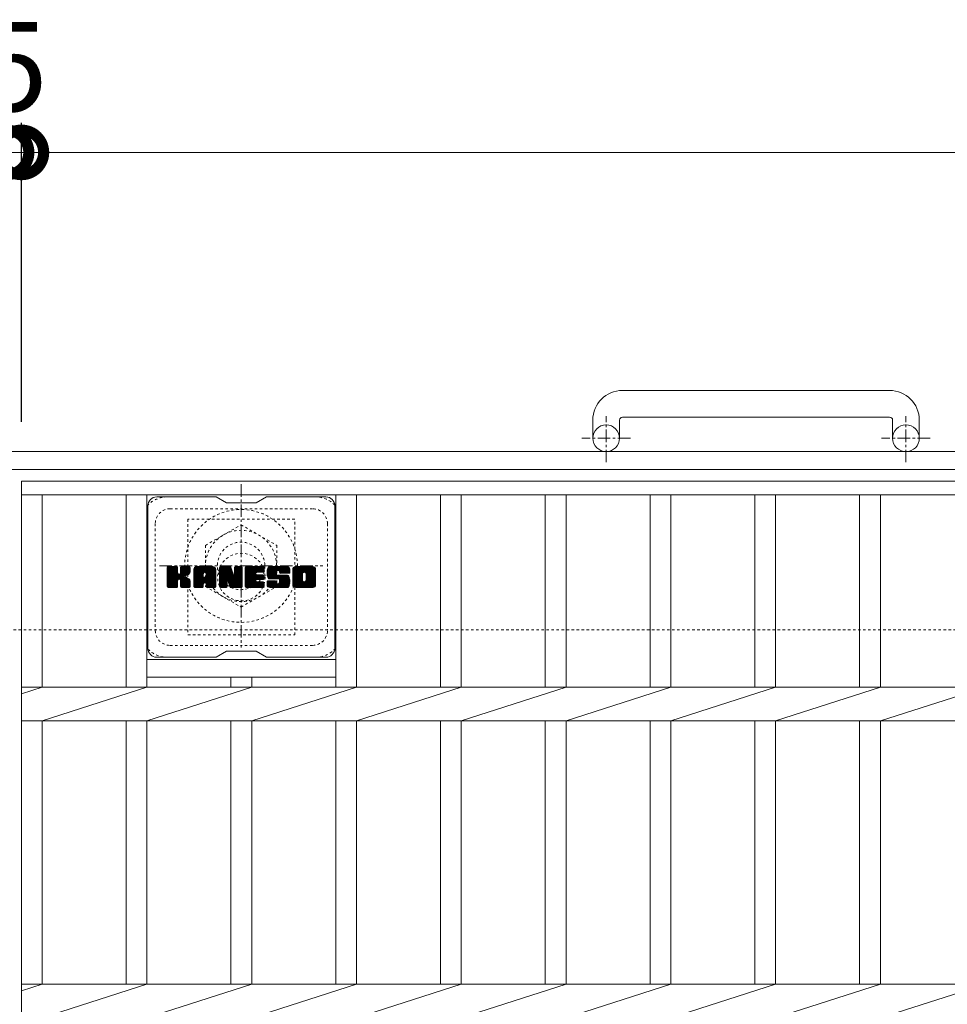
# Model space of a CAD drawing. Units: millimetres. Extents: x -1615 to 5, y -527 to 1269.
# Drawn here: x -1303 to -990, y 938 to 1269 of the extents above; entities that cross this region are included whole.
import ezdxf

# ---------------------------------------------------------------- set-up
doc = ezdxf.new("R2010")
doc.units = ezdxf.units.MM
doc.linetypes.add('中心線（短）', pattern=[6.773333, 4.233333, -0.846667, 0.846667, -0.846667])
doc.linetypes.add('点線（標準）', pattern=[1.693333, 0.846667, -0.846667])
for name, color, linetype in [('(K)アンカー', 2, 'Continuous'), ('(K)ボルトキャップ', 6, 'Continuous'), ('(K)ボルト固定部', 2, 'Continuous'), ('(K)受枠', 2, 'Continuous'), ('(K)寸法', 7, 'Continuous'), ('(K)蓋', 3, 'Continuous')]:
    doc.layers.add(name, color=color, linetype=linetype)
doc.styles.add('(K)MSゴシック', font='MS Gothic.ttf')
doc.dimstyles.new('KAD-1', dxfattribs={"dimtxt": 3, "dimasz": 3, "dimexe": 1, "dimexo": 2, "dimgap": 1, "dimtad": 1, "dimdec": 1, "dimdsep": 46, "dimtxsty": '(K)MSゴシック', "dimblk": 'DOTSMALL', "dimcen": 0, "dimclrd": 7, "dimclre": 256, "dimclrt": 2, "dimadec": 1, "dimazin": 0, "dimtfac": 1, "dimtdec": 1, "dimtmove": 0, "dimatfit": 3, "dimldrblk": 'DOTSMALL', "dimfxl": 1, "dimtfill": 1, "dimlwd": 9, "dimlwe": -1, "dimarcsym": 0})

# ---------------------------------------------------------------- blocks, each defined once
blk = doc.blocks.new('_DotSmall')
at = {"color": 0, "linetype": 'ByBlock', "const_width": 0.5}
blk.add_lwpolyline([(-0.0625, 0, 1), (0.0625, 0, 1)], format="xyb", close=True, dxfattribs=at)
blk = doc.blocks.new('*D1')
at = {"layer": '(K)寸法', "transparency": 16777216}
for p, q in [((-1307.42, 1133.9), (-1307.42, 1234.66)), ((-1302.42, 1133.9), (-1302.42, 1234.66))]:
    blk.add_line(p, q, dxfattribs=at)
at = {"layer": '(K)寸法', "color": 7, "lineweight": 9, "transparency": 16777216}
for p, q in [((-1307.42, 1224.66), (-1337.42, 1224.66)), ((-1307.42, 1224.66), (-1302.42, 1224.66)), ((-1302.42, 1224.66), (-1272.42, 1224.66))]:
    blk.add_line(p, q, dxfattribs=at)
at = {"layer": 'Defpoints', "color": 0, "transparency": 16777216}
for p in [(-1302.42, 1224.66), (-1307.42, 1113.9), (-1302.42, 1113.9)]:
    blk.add_point(p, dxfattribs=at)
at = {"layer": '(K)寸法', "color": 7, "lineweight": 9, "transparency": 16777216, "xscale": 30, "yscale": 30, "zscale": 30}
blk.add_blockref('_DotSmall', (-1307.42, 1224.66), dxfattribs=at)
at = {"layer": '(K)寸法', "color": 7, "lineweight": 9, "transparency": 16777216, "xscale": 30, "yscale": 30, "zscale": 30, "rotation": 180}
blk.add_blockref('_DotSmall', (-1302.42, 1224.66), dxfattribs=at)
at = {"layer": '(K)寸法', "color": 2, "lineweight": 9, "transparency": 16777216, "insert": (-1304.92, 1249.66), "char_height": 30, "attachment_point": 5, "style": '(K)MSゴシック', "bg_fill": 3, "box_fill_scale": 1.1, "bg_fill_color": 256, "bg_fill_true_color": 13158600, "bg_fill_transparency": 0}
blk.add_mtext('5', dxfattribs=at)
blk = doc.blocks.new('*D2')
at = {"layer": '(K)寸法', "transparency": 16777216}
for p, q in [((-1302.42, 1133.9), (-1302.42, 1234.66)), ((-307.42, 1133.9), (-307.42, 1234.66))]:
    blk.add_line(p, q, dxfattribs=at)
at = {"layer": '(K)寸法', "color": 7, "lineweight": 9, "transparency": 16777216}
blk.add_line((-1302.42, 1224.66), (-307.42, 1224.66), dxfattribs=at)
at = {"layer": 'Defpoints', "color": 0, "transparency": 16777216}
for p in [(-307.42, 1224.66), (-1302.42, 1113.9), (-307.42, 1113.9)]:
    blk.add_point(p, dxfattribs=at)
at = {"layer": '(K)寸法', "color": 7, "lineweight": 9, "transparency": 16777216, "xscale": 30, "yscale": 30, "zscale": 30, "rotation": 180}
blk.add_blockref('_DotSmall', (-1302.42, 1224.66), dxfattribs=at)
at = {"layer": '(K)寸法', "color": 7, "lineweight": 9, "transparency": 16777216, "xscale": 30, "yscale": 30, "zscale": 30}
blk.add_blockref('_DotSmall', (-307.42, 1224.66), dxfattribs=at)
at = {"layer": '(K)寸法', "color": 2, "lineweight": 9, "transparency": 16777216, "insert": (-804.92, 1249.66), "char_height": 30, "attachment_point": 5, "style": '(K)MSゴシック', "bg_fill": 3, "box_fill_scale": 1.1, "bg_fill_color": 256, "bg_fill_true_color": 13158600, "bg_fill_transparency": 0}
blk.add_mtext('995', dxfattribs=at)

msp = doc.modelspace()

# ---------------------------------------------------------------- linework, layer by layer
at = {"layer": '(K)アンカー', "color": 2, "linetype": 'Continuous', "lineweight": 9}
for p, q in [((-1009.92, 1144.5), (-1099.92, 1144.5)), ((-1109.92, 1134.5), (-1109.92, 1128.4)), ((-1100.92, 1134.5), (-1100.92, 1128.4)), ((-1099.92, 1135.5), (-1009.92, 1135.5)), ((-1008.92, 1134.5), (-1008.92, 1128.4)), ((-999.92, 1134.5), (-999.92, 1128.4))]:
    msp.add_line(p, q, dxfattribs=at)
at = {"layer": '(K)アンカー', "color": 2, "linetype": '中心線（短）', "lineweight": 9}
for p, q in [((-1105.42, 1120.29), (-1105.42, 1135.89)), ((-1004.42, 1120.29), (-1004.42, 1135.89)), ((-1097.25, 1128.4), (-1113.66, 1128.4)), ((-996.25, 1128.4), (-1012.66, 1128.4))]:
    msp.add_line(p, q, dxfattribs=at)
at = {"layer": '(K)アンカー', "color": 2, "linetype": 'Continuous', "lineweight": 9}
for centre in [(-1105.42, 1128.4), (-1004.42, 1128.4)]:
    msp.add_circle(centre, 4.5, dxfattribs=at)
for centre, radius, start, end in [((-1099.92, 1134.5), 10, 90, 180), ((-1009.92, 1134.5), 10, 0, 90), ((-1099.92, 1134.5), 1, 90, 180), ((-1009.92, 1134.5), 1, 0, 90)]:
    msp.add_arc(centre, radius, start, end, dxfattribs=at)
at = {"layer": '(K)ボルトキャップ', "color": 6, "linetype": 'Continuous', "lineweight": 9}
for p, q in [((-1236.82, 1108.65), (-1256.82, 1108.65)), ((-1233.32, 1106.65), (-1236.78, 1108.65)), ((-1223.32, 1106.65), (-1219.85, 1108.65)), ((-1199.82, 1108.65), (-1219.85, 1108.65)), ((-1259.82, 1105.65), (-1259.82, 1057.65)), ((-1233.32, 1106.65), (-1223.32, 1106.65)), ((-1196.82, 1105.65), (-1196.82, 1057.65)), ((-1253.32, 1081.92), (-1250.06, 1085.17)), ((-1253.32, 1082.11), (-1250.25, 1085.17)), ((-1253.32, 1082.31), (-1250.45, 1085.17)), ((-1253.32, 1082.5), (-1250.64, 1085.17)), ((-1253.32, 1082.69), (-1250.83, 1085.17)), ((-1253.32, 1082.88), (-1251.02, 1085.17)), ((-1253.32, 1083.07), (-1251.21, 1085.17)), ((-1253.32, 1083.26), (-1251.41, 1085.17)), ((-1253.32, 1083.46), (-1251.6, 1085.17)), ((-1253.32, 1083.65), (-1251.79, 1085.17)), ((-1253.32, 1083.84), (-1251.98, 1085.17)), ((-1253.32, 1084.03), (-1252.17, 1085.17)), ((-1253.32, 1084.22), (-1252.36, 1085.17)), ((-1253.32, 1084.42), (-1252.56, 1085.17)), ((-1253.32, 1084.61), (-1252.75, 1085.17)), ((-1253.32, 1084.8), (-1252.94, 1085.17)), ((-1253.32, 1081.73), (-1249.92, 1085.13)), ((-1253.32, 1081.54), (-1249.83, 1085.03)), ((-1253.32, 1081.35), (-1249.78, 1084.88)), ((-1253.32, 1078.43), (-1253.32, 1084.87)), ((-1253.32, 1081.16), (-1249.78, 1084.69)), ((-1253.32, 1080.96), (-1249.78, 1084.5)), ((-1253.32, 1080.77), (-1249.78, 1084.31)), ((-1253.29, 1078.31), (-1246.42, 1085.17)), ((-1253.26, 1085.04), (-1253.18, 1085.12)), ((-1253.21, 1078.2), (-1246.23, 1085.17)), ((-1253.08, 1078.13), (-1246.04, 1085.17)), ((-1250.08, 1085.17), (-1253.01, 1085.17)), ((-1252.89, 1078.13), (-1245.85, 1085.17)), ((-1252.7, 1078.13), (-1245.73, 1085.1)), ((-1252.51, 1078.13), (-1245.65, 1084.99)), ((-1249.78, 1084.87), (-1249.78, 1083.1)), ((-1249.49, 1080.95), (-1245.62, 1084.82)), ((-1249.26, 1080.99), (-1245.62, 1084.63)), ((-1249.11, 1080.95), (-1245.62, 1084.44)), ((-1248.99, 1080.88), (-1245.62, 1084.25)), ((-1248.84, 1082.95), (-1246.61, 1085.17)), ((-1248.82, 1083.16), (-1246.8, 1085.17)), ((-1248.82, 1083.35), (-1247, 1085.17)), ((-1248.82, 1083.55), (-1247.19, 1085.17)), ((-1248.82, 1083.74), (-1247.38, 1085.17)), ((-1248.82, 1083.93), (-1247.57, 1085.17)), ((-1248.82, 1084.12), (-1247.76, 1085.17)), ((-1248.82, 1084.31), (-1247.95, 1085.17)), ((-1248.82, 1084.51), (-1248.15, 1085.17)), ((-1248.82, 1084.7), (-1248.34, 1085.17)), ((-1248.82, 1084.89), (-1248.53, 1085.17)), ((-1248.82, 1084.87), (-1248.82, 1083.1)), ((-1245.92, 1085.17), (-1248.51, 1085.17)), ((-1245.62, 1084.87), (-1245.62, 1083.37)), ((-1244.34, 1079.77), (-1238.94, 1085.17)), ((-1244.34, 1079.97), (-1239.13, 1085.17)), ((-1244.34, 1080.16), (-1239.33, 1085.17)), ((-1244.34, 1080.35), (-1239.52, 1085.17)), ((-1244.34, 1080.54), (-1239.71, 1085.17)), ((-1244.34, 1080.73), (-1239.9, 1085.17)), ((-1244.34, 1080.92), (-1240.09, 1085.17)), ((-1244.34, 1081.12), (-1240.28, 1085.17)), ((-1244.34, 1081.31), (-1240.48, 1085.17)), ((-1244.34, 1081.5), (-1240.67, 1085.17)), ((-1244.34, 1081.69), (-1240.86, 1085.17)), ((-1244.34, 1081.88), (-1241.05, 1085.17)), ((-1244.34, 1082.07), (-1241.24, 1085.17)), ((-1244.34, 1082.27), (-1241.44, 1085.17)), ((-1244.34, 1082.46), (-1241.63, 1085.17)), ((-1244.34, 1082.65), (-1241.82, 1085.17)), ((-1244.34, 1082.84), (-1242.01, 1085.17)), ((-1244.34, 1083.03), (-1242.2, 1085.17)), ((-1244.34, 1083.22), (-1242.39, 1085.17)), ((-1244.34, 1083.42), (-1242.59, 1085.17)), ((-1244.34, 1083.61), (-1242.78, 1085.17)), ((-1244.34, 1083.8), (-1242.97, 1085.17)), ((-1244.34, 1083.99), (-1243.16, 1085.17)), ((-1244.34, 1084.18), (-1243.35, 1085.17)), ((-1244.32, 1084.4), (-1243.57, 1085.15)), ((-1244.15, 1084.76), (-1243.93, 1084.99)), ((-1243.69, 1078.13), (-1237.12, 1084.7)), ((-1243.5, 1078.13), (-1237.05, 1084.57)), ((-1237.98, 1085.17), (-1243.34, 1085.17)), ((-1243.31, 1078.13), (-1237, 1084.43)), ((-1243.11, 1078.13), (-1236.97, 1084.27)), ((-1240.67, 1083.26), (-1238.75, 1085.17)), ((-1240.5, 1083.23), (-1238.56, 1085.17)), ((-1240.37, 1083.17), (-1238.37, 1085.17)), ((-1240.28, 1083.08), (-1238.18, 1085.17)), ((-1240.2, 1082.96), (-1237.98, 1085.17)), ((-1240.17, 1082.8), (-1237.81, 1085.16)), ((-1240.17, 1082.61), (-1237.65, 1085.12)), ((-1240.17, 1082.42), (-1237.52, 1085.07)), ((-1240.17, 1082.23), (-1237.4, 1084.99)), ((-1240.17, 1082.03), (-1237.29, 1084.91)), ((-1240.17, 1081.84), (-1237.2, 1084.81)), ((-1235.67, 1081.54), (-1232.05, 1085.17)), ((-1235.67, 1081.73), (-1232.23, 1085.17)), ((-1235.67, 1081.92), (-1232.42, 1085.17)), ((-1235.67, 1082.12), (-1232.62, 1085.17)), ((-1235.67, 1082.31), (-1232.81, 1085.17)), ((-1235.67, 1082.5), (-1233, 1085.17)), ((-1235.67, 1082.69), (-1233.19, 1085.17)), ((-1235.67, 1082.88), (-1233.38, 1085.17)), ((-1235.67, 1083.07), (-1233.57, 1085.17)), ((-1235.67, 1083.27), (-1233.77, 1085.17)), ((-1235.67, 1083.46), (-1233.96, 1085.17)), ((-1235.67, 1083.65), (-1234.15, 1085.17)), ((-1235.67, 1083.84), (-1234.34, 1085.17)), ((-1235.67, 1084.03), (-1234.53, 1085.17)), ((-1235.67, 1084.23), (-1234.72, 1085.17)), ((-1235.67, 1084.42), (-1234.92, 1085.17)), ((-1235.67, 1084.61), (-1235.11, 1085.17)), ((-1235.67, 1084.8), (-1235.3, 1085.17)), ((-1235.67, 1081.35), (-1231.91, 1085.11)), ((-1235.67, 1081.16), (-1231.83, 1085)), ((-1235.67, 1084.87), (-1235.67, 1078.43)), ((-1235.67, 1080.97), (-1231.78, 1084.86)), ((-1235.67, 1080.77), (-1231.73, 1084.72)), ((-1235.67, 1080.58), (-1231.69, 1084.57)), ((-1235.67, 1080.39), (-1231.64, 1084.43)), ((-1235.67, 1080.2), (-1231.59, 1084.28)), ((-1235.62, 1085.05), (-1235.55, 1085.12)), ((-1235.37, 1085.17), (-1232.1, 1085.17)), ((-1232.68, 1079.94), (-1228.02, 1084.6)), ((-1232.63, 1079.79), (-1228.02, 1084.4)), ((-1231.81, 1084.97), (-1230.89, 1082.09)), ((-1230.58, 1082.99), (-1228.4, 1085.17)), ((-1230.58, 1083.18), (-1228.59, 1085.17)), ((-1230.58, 1083.37), (-1228.78, 1085.17)), ((-1230.58, 1083.57), (-1228.97, 1085.17)), ((-1230.58, 1083.76), (-1229.16, 1085.17)), ((-1230.58, 1083.95), (-1229.36, 1085.17)), ((-1230.58, 1084.14), (-1229.55, 1085.17)), ((-1230.58, 1084.33), (-1229.74, 1085.17)), ((-1230.58, 1084.52), (-1229.93, 1085.17)), ((-1230.58, 1084.72), (-1230.12, 1085.17)), ((-1230.58, 1084.91), (-1230.32, 1085.17)), ((-1230.58, 1082.8), (-1228.22, 1085.16)), ((-1230.58, 1082.61), (-1228.1, 1085.08)), ((-1230.58, 1082.42), (-1228.03, 1084.97)), ((-1230.58, 1084.87), (-1230.58, 1082.14)), ((-1230.58, 1082.22), (-1228.02, 1084.79)), ((-1230.28, 1085.17), (-1228.32, 1085.17)), ((-1228.02, 1084.87), (-1228.02, 1078.43)), ((-1227.04, 1079.63), (-1221.5, 1085.17)), ((-1227.04, 1079.82), (-1221.69, 1085.17)), ((-1227.04, 1080.01), (-1221.88, 1085.17)), ((-1227.04, 1080.21), (-1222.07, 1085.17)), ((-1227.04, 1080.4), (-1222.26, 1085.17)), ((-1227.04, 1080.59), (-1222.45, 1085.17)), ((-1227.04, 1080.78), (-1222.65, 1085.17)), ((-1227.04, 1080.97), (-1222.84, 1085.17)), ((-1227.04, 1081.16), (-1223.03, 1085.17)), ((-1227.04, 1081.36), (-1223.22, 1085.17)), ((-1227.04, 1081.55), (-1223.41, 1085.17)), ((-1227.04, 1081.74), (-1223.6, 1085.17)), ((-1227.04, 1081.93), (-1223.8, 1085.17)), ((-1227.04, 1082.12), (-1223.99, 1085.17)), ((-1227.04, 1082.31), (-1224.18, 1085.17)), ((-1227.04, 1082.51), (-1224.37, 1085.17)), ((-1227.04, 1082.7), (-1224.56, 1085.17)), ((-1227.04, 1082.89), (-1224.75, 1085.17)), ((-1227.04, 1083.08), (-1224.95, 1085.17)), ((-1227.04, 1083.27), (-1225.14, 1085.17)), ((-1227.04, 1083.46), (-1225.33, 1085.17)), ((-1227.04, 1083.66), (-1225.52, 1085.17)), ((-1227.04, 1083.85), (-1225.71, 1085.17)), ((-1227.04, 1084.04), (-1225.9, 1085.17)), ((-1227.04, 1084.23), (-1226.1, 1085.17)), ((-1227.04, 1084.42), (-1226.29, 1085.17)), ((-1227.04, 1084.61), (-1226.48, 1085.17)), ((-1227.04, 1084.81), (-1226.67, 1085.17)), ((-1227.04, 1078.43), (-1227.04, 1084.87)), ((-1226.74, 1085.17), (-1220.93, 1085.17)), ((-1223.24, 1083.24), (-1221.3, 1085.17)), ((-1223.02, 1083.27), (-1221.11, 1085.17)), ((-1222.83, 1083.27), (-1220.92, 1085.17)), ((-1222.63, 1083.27), (-1220.77, 1085.13)), ((-1222.44, 1083.27), (-1220.68, 1085.03)), ((-1222.25, 1083.27), (-1220.63, 1084.89)), ((-1222.06, 1083.27), (-1220.63, 1084.7)), ((-1221.87, 1083.27), (-1220.63, 1084.5)), ((-1221.68, 1083.27), (-1220.63, 1084.31)), ((-1220.63, 1083.57), (-1220.63, 1084.87)), ((-1219.66, 1082.98), (-1217.47, 1085.17)), ((-1219.66, 1083.17), (-1217.66, 1085.17)), ((-1219.65, 1082.8), (-1217.28, 1085.17)), ((-1219.65, 1083.37), (-1217.85, 1085.17)), ((-1219.64, 1082.62), (-1217.09, 1085.17)), ((-1219.64, 1083.58), (-1218.04, 1085.17)), ((-1219.62, 1082.45), (-1216.89, 1085.17)), ((-1219.61, 1083.8), (-1218.24, 1085.17)), ((-1219.59, 1082.29), (-1216.7, 1085.17)), ((-1219.56, 1082.13), (-1216.51, 1085.17)), ((-1219.56, 1084.04), (-1218.43, 1085.17)), ((-1219.52, 1081.97), (-1216.32, 1085.17)), ((-1219.5, 1084.29), (-1218.62, 1085.17)), ((-1219.48, 1081.82), (-1216.13, 1085.17)), ((-1219.44, 1081.67), (-1215.93, 1085.17)), ((-1219.42, 1084.57), (-1218.81, 1085.17)), ((-1219.39, 1081.53), (-1215.74, 1085.17)), ((-1219.34, 1081.39), (-1215.55, 1085.17)), ((-1219.3, 1084.88), (-1219.05, 1085.13)), ((-1219.28, 1081.26), (-1215.36, 1085.17)), ((-1219.19, 1081.15), (-1215.17, 1085.17)), ((-1219.08, 1081.07), (-1214.98, 1085.17)), ((-1212.98, 1085.17), (-1218.84, 1085.17)), ((-1216.08, 1083.88), (-1214.78, 1085.17)), ((-1215.89, 1083.88), (-1214.59, 1085.17)), ((-1215.75, 1083.83), (-1214.4, 1085.17)), ((-1215.64, 1083.75), (-1214.21, 1085.17)), ((-1215.55, 1083.64), (-1214.02, 1085.17)), ((-1215.5, 1083.5), (-1213.83, 1085.17)), ((-1215.48, 1083.33), (-1213.63, 1085.17)), ((-1215.47, 1083.14), (-1213.44, 1085.17)), ((-1215.41, 1083.02), (-1213.25, 1085.17)), ((-1215.3, 1082.93), (-1213.06, 1085.17)), ((-1215.13, 1082.91), (-1212.87, 1085.17)), ((-1214.94, 1082.91), (-1212.71, 1085.14)), ((-1214.75, 1082.91), (-1212.57, 1085.09)), ((-1214.56, 1082.91), (-1212.44, 1085.02)), ((-1214.37, 1082.91), (-1212.33, 1084.94)), ((-1214.17, 1082.91), (-1212.23, 1084.85)), ((-1213.98, 1082.91), (-1212.15, 1084.74)), ((-1213.79, 1082.91), (-1212.08, 1084.62)), ((-1213.6, 1082.91), (-1212.02, 1084.49)), ((-1213.41, 1082.91), (-1211.98, 1084.33)), ((-1210.99, 1079.76), (-1205.58, 1085.17)), ((-1210.99, 1079.96), (-1205.77, 1085.17)), ((-1210.99, 1080.15), (-1205.96, 1085.17)), ((-1210.99, 1080.34), (-1206.16, 1085.17)), ((-1210.99, 1080.53), (-1206.35, 1085.17)), ((-1210.99, 1080.72), (-1206.54, 1085.17)), ((-1210.99, 1080.91), (-1206.73, 1085.17)), ((-1210.99, 1081.11), (-1206.92, 1085.17)), ((-1210.99, 1081.3), (-1207.12, 1085.17)), ((-1210.99, 1081.49), (-1207.31, 1085.17)), ((-1210.99, 1081.68), (-1207.5, 1085.17)), ((-1210.99, 1081.87), (-1207.69, 1085.17)), ((-1210.99, 1082.06), (-1207.88, 1085.17)), ((-1210.99, 1082.26), (-1208.07, 1085.17)), ((-1210.99, 1082.45), (-1208.27, 1085.17)), ((-1210.99, 1082.64), (-1208.46, 1085.17)), ((-1210.99, 1082.83), (-1208.65, 1085.17)), ((-1210.99, 1083.02), (-1208.84, 1085.17)), ((-1210.99, 1083.22), (-1209.03, 1085.17)), ((-1210.99, 1083.41), (-1209.22, 1085.17)), ((-1210.99, 1083.6), (-1209.42, 1085.17)), ((-1210.99, 1083.79), (-1209.61, 1085.17)), ((-1210.99, 1083.98), (-1209.8, 1085.17)), ((-1210.99, 1084.17), (-1209.99, 1085.17)), ((-1210.97, 1084.39), (-1210.21, 1085.15)), ((-1210.82, 1084.73), (-1210.54, 1085.01)), ((-1204.32, 1085.17), (-1209.99, 1085.17)), ((-1207.34, 1083.22), (-1205.39, 1085.17)), ((-1207.12, 1083.25), (-1205.2, 1085.17)), ((-1206.96, 1083.22), (-1205.01, 1085.17)), ((-1206.83, 1083.16), (-1204.81, 1085.17)), ((-1206.72, 1083.08), (-1204.62, 1085.17)), ((-1206.64, 1082.97), (-1204.43, 1085.17)), ((-1206.57, 1082.84), (-1204.24, 1085.17)), ((-1206.54, 1082.68), (-1204.08, 1085.14)), ((-1206.54, 1082.49), (-1203.93, 1085.1)), ((-1206.54, 1082.3), (-1203.81, 1085.03)), ((-1206.54, 1082.11), (-1203.69, 1084.95)), ((-1206.54, 1081.92), (-1203.59, 1084.86)), ((-1206.54, 1081.73), (-1203.51, 1084.76)), ((-1206.54, 1081.54), (-1203.43, 1084.64)), ((-1206.54, 1081.34), (-1203.37, 1084.51)), ((-1206.54, 1081.15), (-1203.33, 1084.36)), ((-1253.32, 1080.58), (-1249.78, 1084.11)), ((-1253.32, 1080.39), (-1249.78, 1083.92)), ((-1253.32, 1080.2), (-1249.78, 1083.73)), ((-1253.32, 1080.01), (-1249.78, 1083.54)), ((-1253.32, 1079.81), (-1249.78, 1083.35)), ((-1253.32, 1079.62), (-1249.78, 1083.16)), ((-1253.32, 1079.43), (-1249.77, 1082.98)), ((-1253.32, 1079.24), (-1249.71, 1082.84)), ((-1253.32, 1079.05), (-1249.62, 1082.74)), ((-1253.32, 1078.85), (-1249.51, 1082.66)), ((-1253.32, 1078.47), (-1249.15, 1082.64)), ((-1253.32, 1078.66), (-1249.36, 1082.62)), ((-1248.9, 1080.77), (-1247.86, 1081.81)), ((-1248.84, 1080.64), (-1247.81, 1081.68)), ((-1248.83, 1080.47), (-1247.66, 1081.63)), ((-1248.83, 1080.28), (-1247.49, 1081.61)), ((-1248.83, 1080.09), (-1247.32, 1081.59)), ((-1248.83, 1079.89), (-1247.17, 1081.55)), ((-1248.83, 1079.7), (-1247.01, 1081.51)), ((-1248.83, 1079.51), (-1246.87, 1081.47)), ((-1248.83, 1079.32), (-1246.73, 1081.42)), ((-1248.83, 1079.13), (-1246.59, 1081.36)), ((-1248.83, 1078.93), (-1246.46, 1081.3)), ((-1248.83, 1078.74), (-1246.34, 1081.23)), ((-1248.83, 1078.55), (-1246.22, 1081.16)), ((-1248.82, 1078.37), (-1246.1, 1081.08)), ((-1248.76, 1078.24), (-1245.99, 1081)), ((-1247.71, 1081.97), (-1245.62, 1084.06)), ((-1247.48, 1082.01), (-1245.62, 1083.86)), ((-1247.24, 1082.06), (-1245.62, 1083.67)), ((-1246.97, 1082.13), (-1245.62, 1083.48)), ((-1246.67, 1082.24), (-1245.63, 1083.28)), ((-1246.33, 1082.39), (-1245.68, 1083.04)), ((-1244.34, 1078.43), (-1244.34, 1084.17)), ((-1244.34, 1079.58), (-1241.15, 1082.78)), ((-1244.34, 1079.39), (-1241.15, 1082.59)), ((-1244.34, 1079.2), (-1241.15, 1082.4)), ((-1244.34, 1079.01), (-1241.15, 1082.2)), ((-1244.34, 1078.81), (-1241.15, 1082.01)), ((-1244.34, 1078.62), (-1241.15, 1081.82)), ((-1244.34, 1078.43), (-1241.12, 1081.66)), ((-1244.3, 1078.28), (-1240.96, 1081.63)), ((-1244.21, 1078.18), (-1240.77, 1081.63)), ((-1244.07, 1078.13), (-1240.57, 1081.63)), ((-1243.88, 1078.13), (-1240.38, 1081.63)), ((-1242.92, 1078.13), (-1236.97, 1084.08)), ((-1242.73, 1078.13), (-1236.97, 1083.89)), ((-1242.54, 1078.13), (-1236.97, 1083.7)), ((-1241.15, 1081.73), (-1241.15, 1082.77)), ((-1240.27, 1081.63), (-1241.05, 1081.63)), ((-1240.76, 1079.71), (-1236.97, 1083.51)), ((-1240.57, 1079.72), (-1236.97, 1083.31)), ((-1240.42, 1079.67), (-1236.97, 1083.12)), ((-1240.31, 1079.59), (-1236.97, 1082.93)), ((-1240.23, 1079.48), (-1236.97, 1082.74)), ((-1240.18, 1079.34), (-1236.97, 1082.55)), ((-1240.17, 1081.73), (-1240.17, 1082.77)), ((-1240.17, 1079.16), (-1236.97, 1082.36)), ((-1240.17, 1078.97), (-1236.97, 1082.16)), ((-1240.17, 1078.77), (-1236.97, 1081.97)), ((-1240.17, 1078.58), (-1236.97, 1081.78)), ((-1240.16, 1078.39), (-1236.97, 1081.59)), ((-1240.11, 1078.25), (-1236.97, 1081.4)), ((-1240.01, 1078.16), (-1236.97, 1081.2)), ((-1239.86, 1078.13), (-1236.97, 1081.01)), ((-1236.97, 1078.43), (-1236.97, 1084.17)), ((-1235.67, 1080.01), (-1231.55, 1084.14)), ((-1235.67, 1079.82), (-1231.5, 1083.99)), ((-1235.67, 1079.62), (-1231.45, 1083.85)), ((-1235.67, 1079.43), (-1231.41, 1083.7)), ((-1235.67, 1079.24), (-1231.36, 1083.56)), ((-1235.67, 1079.05), (-1231.31, 1083.41)), ((-1235.67, 1078.86), (-1231.27, 1083.26)), ((-1235.67, 1078.67), (-1231.22, 1083.12)), ((-1235.67, 1078.47), (-1231.17, 1082.97)), ((-1235.65, 1078.31), (-1231.13, 1082.83)), ((-1235.57, 1078.2), (-1231.08, 1082.68)), ((-1235.44, 1078.13), (-1231.03, 1082.54)), ((-1233.02, 1080.36), (-1230.99, 1082.39)), ((-1232.85, 1080.34), (-1230.94, 1082.25)), ((-1232.77, 1080.23), (-1230.89, 1082.1)), ((-1232.72, 1080.08), (-1230.81, 1082)), ((-1232.59, 1079.64), (-1228.02, 1084.21)), ((-1232.55, 1079.49), (-1228.02, 1084.02)), ((-1232.5, 1079.34), (-1228.02, 1083.83)), ((-1232.46, 1079.2), (-1228.02, 1083.64)), ((-1232.42, 1079.05), (-1228.02, 1083.45)), ((-1232.37, 1078.9), (-1228.02, 1083.25)), ((-1232.33, 1078.75), (-1228.02, 1083.06)), ((-1232.28, 1078.6), (-1228.02, 1082.87)), ((-1232.24, 1078.46), (-1228.02, 1082.68)), ((-1232.2, 1078.31), (-1228.02, 1082.49)), ((-1232.11, 1078.2), (-1228.02, 1082.3)), ((-1231.99, 1078.14), (-1228.02, 1082.1)), ((-1231.8, 1078.13), (-1228.02, 1081.91)), ((-1231.61, 1078.13), (-1228.02, 1081.72)), ((-1231.42, 1078.13), (-1228.02, 1081.53)), ((-1231.23, 1078.13), (-1228.02, 1081.34)), ((-1231.04, 1078.13), (-1228.02, 1081.15)), ((-1230.84, 1078.13), (-1228.02, 1080.95)), ((-1227.04, 1079.44), (-1223.47, 1083.01)), ((-1227.04, 1079.25), (-1223.5, 1082.79)), ((-1227.04, 1079.05), (-1223.45, 1082.64)), ((-1227.04, 1078.86), (-1223.37, 1082.54)), ((-1227.04, 1078.67), (-1223.25, 1082.46)), ((-1227.04, 1078.48), (-1223.09, 1082.43)), ((-1227.02, 1078.31), (-1222.9, 1082.43)), ((-1226.94, 1078.2), (-1222.71, 1082.43)), ((-1226.81, 1078.14), (-1222.52, 1082.43)), ((-1226.63, 1078.13), (-1222.33, 1082.43)), ((-1226.43, 1078.13), (-1222.14, 1082.43)), ((-1226.24, 1078.13), (-1221.94, 1082.43)), ((-1226.05, 1078.13), (-1221.75, 1082.43)), ((-1223.11, 1080.88), (-1221.56, 1082.43)), ((-1220.93, 1083.27), (-1223.08, 1083.27)), ((-1220.93, 1082.43), (-1223.08, 1082.43)), ((-1222.92, 1080.88), (-1221.37, 1082.43)), ((-1222.73, 1080.88), (-1221.18, 1082.43)), ((-1222.53, 1080.88), (-1220.99, 1082.43)), ((-1222.34, 1080.88), (-1220.82, 1082.4)), ((-1222.15, 1080.88), (-1220.71, 1082.32)), ((-1221.96, 1080.88), (-1220.64, 1082.2)), ((-1221.77, 1080.88), (-1220.63, 1082.01)), ((-1221.57, 1080.88), (-1220.63, 1081.82)), ((-1221.48, 1083.27), (-1220.63, 1084.12)), ((-1221.38, 1080.88), (-1220.63, 1081.63)), ((-1221.29, 1083.27), (-1220.63, 1083.93)), ((-1221.19, 1080.88), (-1220.63, 1081.44)), ((-1221.1, 1083.27), (-1220.63, 1083.74)), ((-1221, 1080.88), (-1220.63, 1081.25)), ((-1220.91, 1083.27), (-1220.63, 1083.54)), ((-1220.63, 1081.18), (-1220.63, 1082.12)), ((-1218.94, 1081.02), (-1216.46, 1083.49)), ((-1215.8, 1081.01), (-1218.84, 1081.01)), ((-1218.76, 1081.01), (-1216.48, 1083.29)), ((-1218.57, 1081.01), (-1216.48, 1083.1)), ((-1218.38, 1081.01), (-1216.48, 1082.91)), ((-1218.19, 1081.01), (-1216.48, 1082.72)), ((-1217.99, 1081.01), (-1216.47, 1082.53)), ((-1217.8, 1081.01), (-1216.41, 1082.4)), ((-1217.61, 1081.01), (-1216.3, 1082.32)), ((-1217.42, 1081.01), (-1216.13, 1082.29)), ((-1217.23, 1081.01), (-1215.94, 1082.29)), ((-1217.03, 1081.01), (-1215.75, 1082.29)), ((-1216.85, 1078.13), (-1212.69, 1082.28)), ((-1216.84, 1081.01), (-1215.56, 1082.29)), ((-1216.66, 1078.13), (-1212.55, 1082.23)), ((-1216.65, 1081.01), (-1215.37, 1082.29)), ((-1216.48, 1082.59), (-1216.48, 1083.39)), ((-1216.46, 1081.01), (-1215.17, 1082.29)), ((-1216.46, 1078.13), (-1212.44, 1082.15)), ((-1216.27, 1081.01), (-1214.98, 1082.29)), ((-1216.27, 1078.13), (-1212.36, 1082.04)), ((-1216.17, 1082.29), (-1212.79, 1082.29)), ((-1216.08, 1081.01), (-1214.79, 1082.29)), ((-1216.08, 1078.13), (-1212.3, 1081.91)), ((-1215.89, 1078.13), (-1212.24, 1081.77)), ((-1215.88, 1081.01), (-1214.6, 1082.29)), ((-1215.71, 1080.99), (-1214.41, 1082.29)), ((-1215.7, 1078.13), (-1212.2, 1081.63)), ((-1215.6, 1079.57), (-1212.87, 1082.29)), ((-1215.59, 1080.92), (-1214.22, 1082.29)), ((-1215.52, 1080.8), (-1214.02, 1082.29)), ((-1215.51, 1078.13), (-1212.15, 1081.48)), ((-1215.5, 1079.86), (-1213.07, 1082.29)), ((-1215.5, 1080.05), (-1213.26, 1082.29)), ((-1215.5, 1080.24), (-1213.45, 1082.29)), ((-1215.5, 1080.43), (-1213.64, 1082.29)), ((-1215.5, 1080.63), (-1213.83, 1082.29)), ((-1215.48, 1083.21), (-1215.48, 1083.39)), ((-1215.31, 1078.13), (-1212.11, 1081.33)), ((-1215.18, 1082.91), (-1211.97, 1082.91)), ((-1215.12, 1078.13), (-1212.07, 1081.18)), ((-1214.93, 1078.13), (-1212.04, 1081.02)), ((-1213.22, 1082.91), (-1211.97, 1084.16)), ((-1213.02, 1082.91), (-1211.97, 1083.96)), ((-1212.83, 1082.91), (-1211.97, 1083.77)), ((-1212.64, 1082.91), (-1211.97, 1083.58)), ((-1212.45, 1082.91), (-1211.97, 1083.39)), ((-1212.26, 1082.91), (-1211.97, 1083.2)), ((-1212.06, 1082.91), (-1211.97, 1083.01)), ((-1211.97, 1084.17), (-1211.97, 1082.91)), ((-1210.99, 1079.13), (-1210.99, 1084.17)), ((-1210.99, 1079.57), (-1207.74, 1082.82)), ((-1210.99, 1079.38), (-1207.77, 1082.6)), ((-1210.99, 1079.19), (-1207.77, 1082.41)), ((-1210.98, 1079.01), (-1207.77, 1082.22)), ((-1210.95, 1078.85), (-1207.77, 1082.03)), ((-1210.9, 1078.71), (-1207.77, 1081.84)), ((-1210.83, 1078.58), (-1207.77, 1081.64)), ((-1210.75, 1078.48), (-1207.77, 1081.45)), ((-1210.65, 1078.38), (-1207.77, 1081.26)), ((-1210.54, 1078.3), (-1207.77, 1081.07)), ((-1208.79, 1078.13), (-1203.32, 1083.61)), ((-1208.6, 1078.13), (-1203.32, 1083.41)), ((-1208.41, 1078.13), (-1203.32, 1083.22)), ((-1208.22, 1078.13), (-1203.32, 1083.03)), ((-1208.03, 1078.13), (-1203.32, 1082.84)), ((-1207.84, 1078.13), (-1203.32, 1082.65)), ((-1207.77, 1080.67), (-1207.77, 1082.64)), ((-1207.64, 1078.13), (-1203.32, 1082.46)), ((-1207.45, 1078.13), (-1203.32, 1082.26)), ((-1207.26, 1078.13), (-1203.32, 1082.07)), ((-1207.07, 1078.13), (-1203.32, 1081.88)), ((-1206.88, 1078.13), (-1203.32, 1081.69)), ((-1206.69, 1078.13), (-1203.32, 1081.5)), ((-1206.54, 1080.96), (-1203.32, 1084.18)), ((-1206.54, 1080.77), (-1203.32, 1083.99)), ((-1206.54, 1080.57), (-1203.32, 1083.8)), ((-1206.54, 1080.67), (-1206.54, 1082.64)), ((-1206.49, 1078.13), (-1203.32, 1081.31)), ((-1206.3, 1078.13), (-1203.32, 1081.11)), ((-1206.11, 1078.13), (-1203.32, 1080.92)), ((-1203.32, 1084.17), (-1203.32, 1079.13)), ((-1253.01, 1078.13), (-1250.08, 1078.13)), ((-1252.32, 1078.13), (-1249.74, 1080.7)), ((-1252.13, 1078.13), (-1249.78, 1080.47)), ((-1251.93, 1078.13), (-1249.78, 1080.28)), ((-1251.74, 1078.13), (-1249.78, 1080.09)), ((-1251.55, 1078.13), (-1249.78, 1079.9)), ((-1251.36, 1078.13), (-1249.78, 1079.7)), ((-1251.17, 1078.13), (-1249.78, 1079.51)), ((-1250.98, 1078.13), (-1249.78, 1079.32)), ((-1250.78, 1078.13), (-1249.78, 1079.13)), ((-1250.59, 1078.13), (-1249.78, 1078.94)), ((-1250.4, 1078.13), (-1249.78, 1078.75)), ((-1250.21, 1078.13), (-1249.78, 1078.55)), ((-1250.01, 1078.14), (-1249.79, 1078.35)), ((-1249.78, 1078.43), (-1249.78, 1080.51)), ((-1248.83, 1078.43), (-1248.83, 1080.51)), ((-1248.65, 1078.15), (-1245.89, 1080.91)), ((-1248.52, 1078.13), (-1245.92, 1078.13)), ((-1248.48, 1078.13), (-1245.81, 1080.8)), ((-1248.29, 1078.13), (-1245.73, 1080.69)), ((-1248.1, 1078.13), (-1245.67, 1080.55)), ((-1247.91, 1078.13), (-1245.63, 1080.4)), ((-1247.72, 1078.13), (-1245.62, 1080.23)), ((-1247.52, 1078.13), (-1245.62, 1080.03)), ((-1247.33, 1078.13), (-1245.62, 1079.84)), ((-1247.14, 1078.13), (-1245.62, 1079.65)), ((-1246.95, 1078.13), (-1245.62, 1079.46)), ((-1246.76, 1078.13), (-1245.62, 1079.27)), ((-1246.57, 1078.13), (-1245.62, 1079.08)), ((-1246.37, 1078.13), (-1245.62, 1078.88)), ((-1246.18, 1078.13), (-1245.62, 1078.69)), ((-1245.99, 1078.13), (-1245.62, 1078.5)), ((-1245.74, 1078.19), (-1245.68, 1078.25)), ((-1245.62, 1078.43), (-1245.62, 1080.22)), ((-1241.45, 1078.13), (-1244.04, 1078.13)), ((-1242.35, 1078.13), (-1241.14, 1079.34)), ((-1242.16, 1078.13), (-1241.15, 1079.14)), ((-1241.96, 1078.13), (-1241.15, 1078.94)), ((-1241.77, 1078.13), (-1241.15, 1078.75)), ((-1241.58, 1078.13), (-1241.15, 1078.56)), ((-1241.38, 1078.13), (-1241.15, 1078.36)), ((-1241.15, 1078.43), (-1241.15, 1079.23)), ((-1240.17, 1078.43), (-1240.17, 1079.23)), ((-1239.86, 1078.13), (-1237.27, 1078.13)), ((-1239.66, 1078.13), (-1236.97, 1080.82)), ((-1239.47, 1078.13), (-1236.97, 1080.63)), ((-1239.28, 1078.13), (-1236.97, 1080.44)), ((-1239.09, 1078.13), (-1236.97, 1080.25)), ((-1238.9, 1078.13), (-1236.97, 1080.05)), ((-1238.7, 1078.13), (-1236.97, 1079.86)), ((-1238.51, 1078.13), (-1236.97, 1079.67)), ((-1238.32, 1078.13), (-1236.97, 1079.48)), ((-1238.13, 1078.13), (-1236.97, 1079.29)), ((-1237.94, 1078.13), (-1236.97, 1079.1)), ((-1237.75, 1078.13), (-1236.97, 1078.9)), ((-1237.55, 1078.13), (-1236.97, 1078.71)), ((-1237.36, 1078.13), (-1236.97, 1078.52)), ((-1237.14, 1078.16), (-1237, 1078.3)), ((-1233.45, 1078.13), (-1235.37, 1078.13)), ((-1235.25, 1078.13), (-1233.13, 1080.25)), ((-1235.06, 1078.13), (-1233.15, 1080.04)), ((-1234.87, 1078.13), (-1233.15, 1079.85)), ((-1234.68, 1078.13), (-1233.15, 1079.66)), ((-1234.49, 1078.13), (-1233.15, 1079.47)), ((-1234.29, 1078.13), (-1233.15, 1079.28)), ((-1234.1, 1078.13), (-1233.15, 1079.08)), ((-1233.91, 1078.13), (-1233.15, 1078.89)), ((-1233.72, 1078.13), (-1233.15, 1078.7)), ((-1233.53, 1078.13), (-1233.15, 1078.51)), ((-1233.29, 1078.17), (-1233.19, 1078.28)), ((-1233.15, 1078.43), (-1233.15, 1080.18)), ((-1232.21, 1078.34), (-1232.77, 1080.23)), ((-1228.32, 1078.13), (-1231.92, 1078.13)), ((-1230.65, 1078.13), (-1228.02, 1080.76)), ((-1230.46, 1078.13), (-1228.02, 1080.57)), ((-1230.27, 1078.13), (-1228.02, 1080.38)), ((-1230.08, 1078.13), (-1228.02, 1080.19)), ((-1229.89, 1078.13), (-1228.02, 1079.99)), ((-1229.69, 1078.13), (-1228.02, 1079.8)), ((-1229.5, 1078.13), (-1228.02, 1079.61)), ((-1229.31, 1078.13), (-1228.02, 1079.42)), ((-1229.12, 1078.13), (-1228.02, 1079.23)), ((-1228.93, 1078.13), (-1228.02, 1079.04)), ((-1228.73, 1078.13), (-1228.02, 1078.84)), ((-1228.54, 1078.13), (-1228.02, 1078.65)), ((-1228.35, 1078.13), (-1228.02, 1078.46)), ((-1226.74, 1078.13), (-1220.96, 1078.13)), ((-1225.86, 1078.13), (-1223.5, 1080.48)), ((-1225.67, 1078.13), (-1223.48, 1080.32)), ((-1225.48, 1078.13), (-1223.4, 1080.2)), ((-1225.28, 1078.13), (-1223.3, 1080.11)), ((-1225.09, 1078.13), (-1223.16, 1080.06)), ((-1224.9, 1078.13), (-1222.97, 1080.05)), ((-1224.71, 1078.13), (-1222.78, 1080.05)), ((-1224.52, 1078.13), (-1222.59, 1080.05)), ((-1224.32, 1078.13), (-1222.4, 1080.05)), ((-1224.13, 1078.13), (-1222.21, 1080.05)), ((-1223.94, 1078.13), (-1222.01, 1080.05)), ((-1223.75, 1078.13), (-1221.82, 1080.05)), ((-1223.56, 1078.13), (-1221.63, 1080.05)), ((-1223.37, 1078.13), (-1221.44, 1080.05)), ((-1223.17, 1078.13), (-1221.25, 1080.05)), ((-1220.93, 1080.88), (-1223.09, 1080.88)), ((-1220.96, 1080.05), (-1223.09, 1080.05)), ((-1222.98, 1078.13), (-1221.06, 1080.05)), ((-1222.79, 1078.13), (-1220.88, 1080.04)), ((-1222.6, 1078.13), (-1220.75, 1079.97)), ((-1222.41, 1078.13), (-1220.68, 1079.86)), ((-1222.22, 1078.13), (-1220.66, 1079.69)), ((-1222.02, 1078.13), (-1220.66, 1079.49)), ((-1221.83, 1078.13), (-1220.66, 1079.3)), ((-1221.64, 1078.13), (-1220.66, 1079.11)), ((-1221.45, 1078.13), (-1220.66, 1078.92)), ((-1221.26, 1078.13), (-1220.66, 1078.73)), ((-1221.07, 1078.13), (-1220.66, 1078.54)), ((-1220.86, 1078.15), (-1220.67, 1078.33)), ((-1220.66, 1078.43), (-1220.66, 1079.75)), ((-1219.66, 1079.15), (-1218.44, 1080.37)), ((-1219.66, 1079.34), (-1218.63, 1080.37)), ((-1219.66, 1079.53), (-1218.82, 1080.37)), ((-1219.66, 1079.72), (-1219.01, 1080.37)), ((-1219.66, 1079.91), (-1219.2, 1080.37)), ((-1219.66, 1080.11), (-1219.4, 1080.37)), ((-1219.66, 1080.07), (-1219.66, 1079.13)), ((-1219.65, 1078.97), (-1218.24, 1080.37)), ((-1219.61, 1078.81), (-1218.05, 1080.37)), ((-1219.55, 1078.68), (-1217.86, 1080.37)), ((-1219.48, 1078.56), (-1217.67, 1080.37)), ((-1219.4, 1078.45), (-1217.48, 1080.37)), ((-1219.36, 1080.37), (-1216.76, 1080.37)), ((-1219.3, 1078.36), (-1217.29, 1080.37)), ((-1219.19, 1078.28), (-1217.09, 1080.37)), ((-1219.06, 1078.21), (-1216.9, 1080.37)), ((-1218.92, 1078.16), (-1216.71, 1080.37)), ((-1218.76, 1078.13), (-1216.58, 1080.31)), ((-1212.79, 1078.13), (-1218.66, 1078.13)), ((-1218.57, 1078.13), (-1216.49, 1080.21)), ((-1218.38, 1078.13), (-1216.46, 1080.05)), ((-1218.19, 1078.13), (-1216.46, 1079.86)), ((-1218, 1078.13), (-1216.43, 1079.69)), ((-1217.81, 1078.13), (-1216.36, 1079.57)), ((-1217.61, 1078.13), (-1216.27, 1079.47)), ((-1217.42, 1078.13), (-1216.14, 1079.41)), ((-1217.23, 1078.13), (-1215.98, 1079.38)), ((-1217.04, 1078.13), (-1215.69, 1079.48)), ((-1216.46, 1080.07), (-1216.46, 1079.86)), ((-1215.5, 1080.71), (-1215.5, 1079.86)), ((-1214.74, 1078.13), (-1212.01, 1080.85)), ((-1214.55, 1078.13), (-1211.99, 1080.68)), ((-1214.35, 1078.13), (-1211.98, 1080.5)), ((-1214.16, 1078.13), (-1211.97, 1080.32)), ((-1213.97, 1078.13), (-1211.97, 1080.13)), ((-1213.78, 1078.13), (-1211.98, 1079.93)), ((-1213.59, 1078.13), (-1212, 1079.72)), ((-1213.4, 1078.13), (-1212.03, 1079.5)), ((-1213.2, 1078.13), (-1212.07, 1079.26)), ((-1213.01, 1078.13), (-1212.13, 1079.01)), ((-1212.82, 1078.13), (-1212.21, 1078.73)), ((-1212.58, 1078.17), (-1212.33, 1078.42)), ((-1210.42, 1078.23), (-1207.77, 1080.88)), ((-1210.28, 1078.17), (-1207.77, 1080.68)), ((-1210.13, 1078.14), (-1207.75, 1080.51)), ((-1204.32, 1078.13), (-1209.99, 1078.13)), ((-1209.94, 1078.13), (-1207.7, 1080.37)), ((-1209.75, 1078.13), (-1207.62, 1080.26)), ((-1209.56, 1078.13), (-1207.52, 1080.17)), ((-1209.37, 1078.13), (-1207.4, 1080.1)), ((-1209.18, 1078.13), (-1207.25, 1080.06)), ((-1208.99, 1078.13), (-1207.06, 1080.06)), ((-1205.92, 1078.13), (-1203.32, 1080.73)), ((-1205.73, 1078.13), (-1203.32, 1080.54)), ((-1205.54, 1078.13), (-1203.32, 1080.35)), ((-1205.34, 1078.13), (-1203.32, 1080.16)), ((-1205.15, 1078.13), (-1203.32, 1079.96)), ((-1204.96, 1078.13), (-1203.32, 1079.77)), ((-1204.77, 1078.13), (-1203.32, 1079.58)), ((-1204.58, 1078.13), (-1203.32, 1079.39)), ((-1204.38, 1078.13), (-1203.32, 1079.2)), ((-1204.18, 1078.14), (-1203.33, 1079)), ((-1203.92, 1078.21), (-1203.4, 1078.73)), ((-1256.82, 1054.65), (-1236.82, 1054.65)), ((-1233.32, 1056.65), (-1236.82, 1054.65)), ((-1233.32, 1056.65), (-1223.32, 1056.65)), ((-1219.82, 1054.65), (-1223.32, 1056.65)), ((-1219.82, 1054.65), (-1199.82, 1054.65))]:
    msp.add_line(p, q, dxfattribs=at)
at = {"layer": '(K)ボルトキャップ', "color": 6, "linetype": '点線（標準）', "lineweight": 9}
for p, q in [((-1252.32, 1104.65), (-1228.32, 1104.65)), ((-1204.32, 1104.65), (-1228.32, 1104.65)), ((-1257.32, 1099.65), (-1257.32, 1063.65)), ((-1199.32, 1099.65), (-1199.32, 1063.65)), ((-1252.32, 1058.65), (-1228.32, 1058.65)), ((-1204.32, 1058.65), (-1228.32, 1058.65))]:
    msp.add_line(p, q, dxfattribs=at)
at = {"layer": '(K)ボルトキャップ', "color": 4, "linetype": '点線（標準）', "lineweight": 9}
for p, q in [((-1210.32, 1101.15), (-1246.32, 1101.15)), ((-1246.32, 1101.15), (-1246.32, 1062.15)), ((-1210.32, 1062.15), (-1210.32, 1101.15)), ((-1246.32, 1062.15), (-1210.32, 1062.15))]:
    msp.add_line(p, q, dxfattribs=at)
msp.add_circle((-1228.32, 1081.65), 8, dxfattribs=at)
at = {"layer": '(K)ボルトキャップ', "color": 6, "linetype": 'Continuous', "lineweight": 9}
for centre, radius, start, end in [((-1256.82, 1105.65), 3, 90, 180), ((-1199.82, 1105.65), 3, 0, 90), ((-1253.32, 1099.65), 9, 136.1547, 139.0749), ((-1203.32, 1099.65), 9, 40.9279, 43.8482), ((-1253.01, 1084.87), 0.302, 90, 180), ((-1250.08, 1084.87), 0.302, 0, 90), ((-1248.51, 1084.87), 0.302, 90, 180), ((-1245.92, 1084.87), 0.302, 0, 90), ((-1243.34, 1084.17), 1.01, 90, 180), ((-1237.98, 1084.17), 1.01, 0, 90), ((-1235.37, 1084.87), 0.302, 90, 180), ((-1232.1, 1084.87), 0.302, 17.7564, 90), ((-1230.28, 1084.87), 0.302, 90, 180), ((-1228.32, 1084.87), 0.302, 0, 90), ((-1226.74, 1084.87), 0.302, 90, 180), ((-1220.93, 1084.87), 0.302, 0, 90), ((-1215.1, 1083.09), 4.56, 157.1011, 202.8989), ((-1218.84, 1084.67), 0.503, 90, 157.1011), ((-1212.98, 1084.17), 1.01, 0, 90), ((-1209.99, 1084.17), 1.01, 90, 180), ((-1204.32, 1084.17), 1.01, 0, 90), ((-1249.3, 1083.1), 0.483, 180, 0), ((-1249.3, 1080.51), 0.478, 0, 180), ((-1247.7, 1081.8), 0.169, 97.3317, 266.5718), ((-1248.27, 1086.29), 4.35, 277.3317, 299.4207), ((-1247.89, 1078.49), 3.15, 53.7199, 86.5718), ((-1246.63, 1083.37), 1.01, 299.4207, 0), ((-1246.62, 1080.22), 1.01, 0, 53.7199), ((-1240.66, 1082.77), 0.49, 0, 180), ((-1241.05, 1081.73), 0.101, 180, 270), ((-1240.27, 1081.73), 0.101, 270, 0), ((-1230.74, 1082.14), 0.159, 197.7564, 0), ((-1223.08, 1082.85), 0.422, 90, 270), ((-1220.93, 1083.57), 0.302, 270, 0), ((-1220.93, 1082.12), 0.302, 0, 90), ((-1220.93, 1081.18), 0.302, 270, 0), ((-1218.84, 1081.51), 0.503, 202.8989, 270), ((-1215.98, 1083.39), 0.497, 0, 180), ((-1216.17, 1082.59), 0.302, 180, 270), ((-1215.8, 1080.71), 0.302, 0, 90), ((-1215.18, 1083.21), 0.302, 180, 270), ((-1212.79, 1081.79), 0.503, 22.908, 90), ((-1216.53, 1080.21), 4.56, 337.092, 22.908), ((-1207.15, 1082.64), 0.617, 0, 180), ((-1253.01, 1078.43), 0.302, 180, 270), ((-1250.08, 1078.43), 0.302, 270, 0), ((-1248.52, 1078.43), 0.302, 180, 270), ((-1245.92, 1078.43), 0.302, 270, 0), ((-1244.04, 1078.43), 0.302, 180, 270), ((-1241.45, 1078.43), 0.302, 270, 0), ((-1240.66, 1079.23), 0.49, 0, 180), ((-1239.86, 1078.43), 0.302, 180, 270), ((-1237.27, 1078.43), 0.302, 270, 0), ((-1235.37, 1078.43), 0.302, 180, 270), ((-1233.45, 1078.43), 0.302, 270, 0), ((-1232.95, 1080.18), 0.194, 16.4888, 180), ((-1231.92, 1078.43), 0.302, 196.4888, 270), ((-1228.32, 1078.43), 0.302, 270, 0), ((-1226.74, 1078.43), 0.302, 180, 270), ((-1223.09, 1080.47), 0.412, 90, 270), ((-1220.96, 1079.75), 0.302, 0, 90), ((-1220.96, 1078.43), 0.302, 270, 0), ((-1219.36, 1080.07), 0.302, 90, 180), ((-1218.66, 1079.13), 1.01, 180, 270), ((-1216.76, 1080.07), 0.302, 0, 90), ((-1215.98, 1079.86), 0.48, 180, 0), ((-1212.79, 1078.63), 0.503, 270, 337.092), ((-1209.99, 1079.13), 1.01, 180, 270), ((-1207.15, 1080.67), 0.617, 180, 0), ((-1204.32, 1079.13), 1.01, 270, 0), ((-1253.32, 1063.65), 9, 220.9251, 223.8452), ((-1203.32, 1063.65), 9, 316.1519, 319.0721), ((-1256.82, 1057.65), 3, 180, 270), ((-1199.82, 1057.65), 3, 270, 0)]:
    msp.add_arc(centre, radius, start, end, dxfattribs=at)
at = {"layer": '(K)ボルトキャップ', "color": 6, "linetype": '点線（標準）', "lineweight": 9}
for centre, radius, start, end in [((-1253.32, 1099.65), 9, 90, 136.1547), ((-1203.32, 1099.65), 9, 43.8482, 90), ((-1252.32, 1099.65), 5, 90, 180), ((-1204.32, 1099.65), 5, 0, 90), ((-1252.32, 1063.65), 5, 180, 270), ((-1204.32, 1063.65), 5, 270, 0), ((-1253.32, 1063.65), 9, 223.8452, 270), ((-1203.32, 1063.65), 9, 270, 316.1519)]:
    msp.add_arc(centre, radius, start, end, dxfattribs=at)
at = {"layer": '(K)ボルト固定部', "color": 2, "linetype": '中心線（短）', "lineweight": 9}
for p, q in [((-1228.42, 1112.9), (-1228.42, 1057.9)), ((-1255.92, 1085.4), (-1200.92, 1085.4))]:
    msp.add_line(p, q, dxfattribs=at)
at = {"layer": '(K)ボルト固定部', "color": 2, "linetype": '点線（標準）', "lineweight": 9}
for p, q in [((-1240.42, 1092.33), (-1228.42, 1099.26)), ((-1228.42, 1099.26), (-1216.42, 1092.33)), ((-1240.42, 1092.33), (-1240.42, 1078.47)), ((-1216.42, 1092.33), (-1216.42, 1078.47)), ((-1240.42, 1078.47), (-1228.42, 1071.54)), ((-1228.42, 1071.54), (-1216.42, 1078.47))]:
    msp.add_line(p, q, dxfattribs=at)
for radius in [19, 12, 8]:
    msp.add_circle((-1228.42, 1085.4), radius, dxfattribs=at)
at = {"layer": '(K)受枠', "color": 2, "linetype": 'Continuous', "lineweight": 9}
for p, q in [((5.08, 1123.9), (-1614.92, 1123.9)), ((5.08, 1117.9), (-1614.92, 1117.9))]:
    msp.add_line(p, q, dxfattribs=at)
at = {"layer": '(K)受枠', "color": 2, "linetype": '点線（標準）', "lineweight": 9}
msp.add_line((-1614.92, 1063.9), (5.08, 1063.9), dxfattribs=at)
at = {"layer": '(K)蓋', "color": 3, "linetype": 'Continuous', "lineweight": 9}
for p, q in [((-1302.42, 1113.9), (-307.42, 1113.9)), ((-1302.42, 1113.9), (-1302.42, 663.9)), ((-1302.42, 1109.4), (-307.42, 1109.4)), ((-1295.42, 1109.4), (-1295.42, 1044.56)), ((-1267.12, 1109.4), (-1267.12, 1044.56)), ((-1260.12, 1109.4), (-1260.12, 1044.56)), ((-1196.52, 1109.4), (-1196.52, 1044.56)), ((-1189.52, 1109.4), (-1189.52, 1044.56)), ((-1161.22, 1109.4), (-1161.22, 1044.56)), ((-1154.22, 1109.4), (-1154.22, 1044.56)), ((-1125.92, 1109.4), (-1125.92, 1044.56)), ((-1118.92, 1109.4), (-1118.92, 1044.56)), ((-1090.62, 1109.4), (-1090.62, 1044.56)), ((-1083.62, 1109.4), (-1083.62, 1044.56)), ((-1055.32, 1109.4), (-1055.32, 1044.56)), ((-1048.32, 1109.4), (-1048.32, 1044.56)), ((-1020.02, 1109.4), (-1020.02, 1044.56)), ((-1013.02, 1109.4), (-1013.02, 1044.56)), ((-1260.12, 1053.9), (-1196.52, 1053.9)), ((-1260.12, 1047.9), (-1196.52, 1047.9)), ((-1231.82, 1047.9), (-1231.82, 1044.56)), ((-1224.82, 1047.9), (-1224.82, 1044.56)), ((-1302.42, 1044.56), (-307.42, 1044.56)), ((-1302.42, 1042.31), (-1295.42, 1044.56)), ((-1295.42, 1033.24), (-1260.12, 1044.56)), ((-1260.12, 1033.24), (-1224.82, 1044.56)), ((-1224.82, 1033.24), (-1189.52, 1044.56)), ((-1189.52, 1033.24), (-1154.22, 1044.56)), ((-1154.22, 1033.24), (-1118.92, 1044.56)), ((-1118.92, 1033.24), (-1083.62, 1044.56)), ((-1083.62, 1033.24), (-1048.32, 1044.56)), ((-1048.32, 1033.24), (-1013.02, 1044.56)), ((-1013.02, 1033.24), (-977.72, 1044.56)), ((-1302.42, 1033.24), (-307.42, 1033.24)), ((-1295.42, 1033.24), (-1295.42, 944.56)), ((-1267.12, 1033.24), (-1267.12, 944.56)), ((-1260.12, 1033.24), (-1260.12, 944.56)), ((-1231.82, 1033.24), (-1231.82, 944.56)), ((-1224.82, 1033.24), (-1224.82, 944.56)), ((-1196.52, 1033.24), (-1196.52, 944.56)), ((-1189.52, 1033.24), (-1189.52, 944.56)), ((-1161.22, 1033.24), (-1161.22, 944.56)), ((-1154.22, 1033.24), (-1154.22, 944.56)), ((-1125.92, 1033.24), (-1125.92, 944.56)), ((-1118.92, 1033.24), (-1118.92, 944.56)), ((-1090.62, 1033.24), (-1090.62, 944.56)), ((-1083.62, 1033.24), (-1083.62, 944.56)), ((-1055.32, 1033.24), (-1055.32, 944.56)), ((-1048.32, 1033.24), (-1048.32, 944.56)), ((-1020.02, 1033.24), (-1020.02, 944.56)), ((-1013.02, 1033.24), (-1013.02, 944.56)), ((-1302.42, 944.56), (-307.42, 944.56)), ((-1302.42, 942.31), (-1295.42, 944.56)), ((-1295.42, 933.24), (-1260.12, 944.56)), ((-1260.12, 933.24), (-1224.82, 944.56)), ((-1224.82, 933.24), (-1189.52, 944.56)), ((-1189.52, 933.24), (-1154.22, 944.56)), ((-1154.22, 933.24), (-1118.92, 944.56)), ((-1118.92, 933.24), (-1083.62, 944.56)), ((-1083.62, 933.24), (-1048.32, 944.56)), ((-1048.32, 933.24), (-1013.02, 944.56)), ((-1013.02, 933.24), (-977.72, 944.56))]:
    msp.add_line(p, q, dxfattribs=at)

# ---------------------------------------------------------------- next in the draw order: dimensions: what is measured, and where the dimension line sits
at = {"layer": '(K)寸法', "lineweight": 9}
dim = msp.add_linear_dim(base=(-1302.42, 1224.66), p1=(-1307.42, 1113.9), p2=(-1302.42, 1113.9), dimstyle='KAD-1', override={"dimtmove": 1}, dxfattribs=at)
dim.commit()
dim.dimension.update_dxf_attribs({"geometry": '*D1', "text_midpoint": (-1304.92, 1224.66), "dimtype": 160})

# ---------------------------------------------------------------- next in the draw order: dimensions: what is measured, and where the dimension line sits
dim = msp.add_linear_dim(base=(-307.42, 1224.66), p1=(-1302.42, 1113.9), p2=(-307.42, 1113.9), dimstyle='KAD-1', dxfattribs=at)
dim.commit()
dim.dimension.update_dxf_attribs({"geometry": '*D2', "text_midpoint": (-804.92, 1249.66)})

doc.saveas('drawing.dxf')
